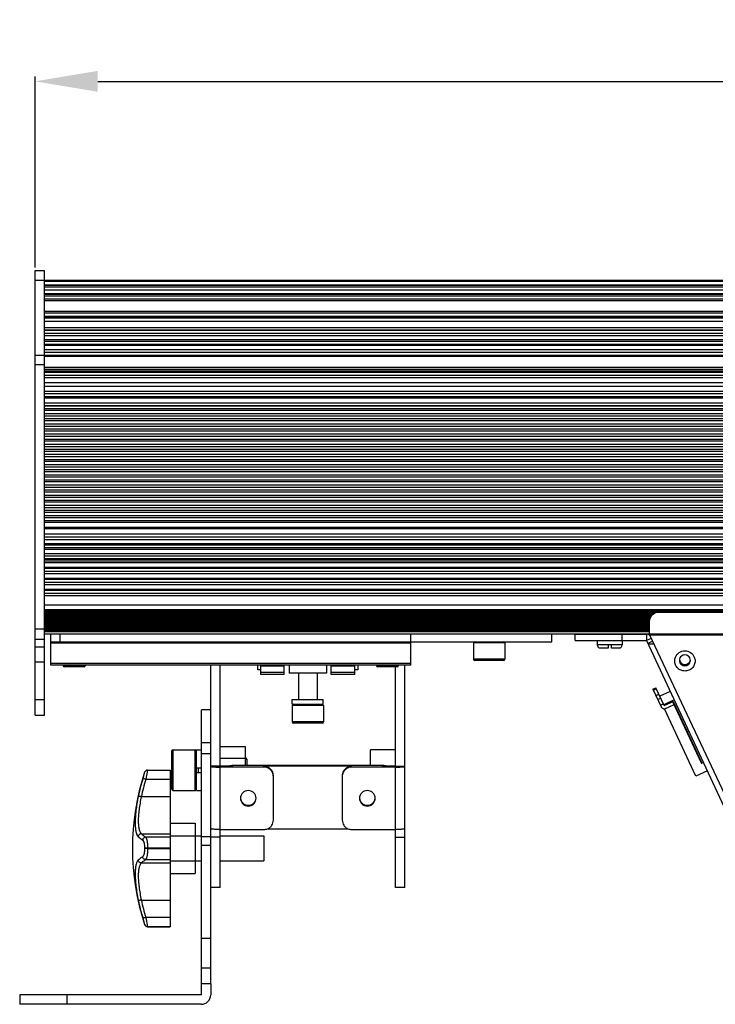
# Model space of a CAD drawing. Units: millimetres. Extents: x 3639 to 7838, y 601 to 1983.
# Drawn here: x 4123 to 4345, y 1047 to 1362 of the extents above; entities that cross this region are included whole.
import ezdxf

# ---------------------------------------------------------------- set-up
doc = ezdxf.new("R2010")
doc.units = ezdxf.units.MM
doc.header["$LTSCALE"] = 30.734
doc.header["$PDMODE"] = 3
doc.header["$PDSIZE"] = 8
doc.layers.get('0').update_dxf_attribs({"linetype": 'CONTINUOUS'})
doc.layers.get('Defpoints').update_dxf_attribs({"linetype": 'CONTINUOUS'})
doc.styles.get("Standard").update_dxf_attribs({"font": 'txt', "width": 0.85})
doc.dimstyles.get("Standard").update_dxf_attribs({"dimtxt": 30, "dimasz": 20, "dimexe": 1.5, "dimexo": 1, "dimgap": 0.3, "dimtad": 0, "dimdec": 1, "dimzin": 1, "dimdsep": 46, "dimtxsty": 'Standard', "dimcen": 0, "dimadec": 0, "dimazin": 0, "dimtp": 0.01, "dimtm": 0.01, "dimtfac": 1, "dimtdec": 1, "dimtofl": 0, "dimtmove": 0, "dimatfit": 3, "dimfxl": 1, "dimtolj": 1, "dimarcsym": 0})

# ---------------------------------------------------------------- blocks, each defined once
blk = doc.blocks.new('*D1')
at = {"color": 0, "lineweight": -2}
for p, q in [((4127.58, 1282.52), (4127.58, 1343.46)), ((5094.58, 1282.52), (5094.58, 1343.46)), ((4147.58, 1341.96), (4561.91, 1341.96)), ((5074.58, 1341.96), (4660.26, 1341.96))]:
    blk.add_line(p, q, dxfattribs=at)
at = {"color": 0}
for points in [[(4147.58, 1345.3), (4147.58, 1338.63), (4127.58, 1341.96)], [(5074.58, 1345.3), (5074.58, 1338.63), (5094.58, 1341.96)]]:
    blk.add_solid(points, dxfattribs=at)
at = {"layer": 'Defpoints', "color": 0}
for p in [(5094.58, 1341.96), (4127.58, 1281.52), (5094.58, 1281.52)]:
    blk.add_point(p, dxfattribs=at)
at = {"color": 0, "insert": (4611.08, 1341.96), "char_height": 30, "attachment_point": 5}
blk.add_mtext('\\A1;967.0', dxfattribs=at)

msp = doc.modelspace()

# ---------------------------------------------------------------- linework, layer by layer
for p, q in [((4127.58, 1139.52), (4127.58, 1281.52)), ((4127.58, 1281.52), (4130.58, 1281.52)), ((4130.58, 1139.52), (4130.58, 1281.52)), ((4127.58, 1278.52), (5094.58, 1278.52)), ((4130.58, 1278.16), (5091.58, 1278.16)), ((4130.58, 1276.85), (5091.58, 1276.85)), ((5091.58, 1276.84), (4130.58, 1276.84)), ((5091.58, 1276.27), (4130.58, 1276.27)), ((5091.58, 1275.27), (4130.58, 1275.27)), ((4130.58, 1274.16), (5091.58, 1274.16)), ((4130.58, 1274.02), (5091.58, 1274.02)), ((4130.58, 1273.52), (5091.58, 1273.52)), ((4130.58, 1272.52), (5091.58, 1272.52)), ((4130.58, 1272.02), (5091.58, 1272.02)), ((4130.58, 1268.52), (5091.58, 1268.52)), ((4130.58, 1268.02), (5091.58, 1268.02)), ((4130.58, 1267.02), (5091.58, 1267.02)), ((4130.58, 1266.52), (5091.58, 1266.52)), ((4130.58, 1266.39), (5091.58, 1266.39)), ((5091.58, 1265.27), (4130.58, 1265.27)), ((5091.58, 1263.27), (4130.58, 1263.27)), ((4130.58, 1262.62), (5091.58, 1262.62)), ((4130.58, 1262.53), (5091.58, 1262.53)), ((4130.58, 1261.52), (5091.58, 1261.52)), ((4130.58, 1260.77), (5091.58, 1260.77)), ((5091.58, 1259.44), (4130.58, 1259.44)), ((4130.58, 1259.04), (5091.58, 1259.04)), ((4130.58, 1259.03), (5091.58, 1259.03)), ((4130.58, 1258.02), (5091.58, 1258.02)), ((5091.58, 1257.61), (4130.58, 1257.61)), ((4130.58, 1256.28), (5091.58, 1256.28)), ((4130.58, 1255.53), (5091.58, 1255.53)), ((4127.58, 1254.52), (4130.58, 1254.52)), ((4127.58, 1251.52), (4130.58, 1251.52)), ((4130.58, 1254.52), (5091.58, 1254.52)), ((4130.58, 1254.43), (5091.58, 1254.43)), ((4130.58, 1254.2), (5091.58, 1254.2)), ((5091.58, 1254.16), (4130.58, 1254.16)), ((5091.58, 1250.54), (4130.58, 1250.54)), ((4130.58, 1250.06), (5091.58, 1250.06)), ((5091.58, 1249.43), (4130.58, 1249.43)), ((4130.58, 1249.33), (5091.58, 1249.33)), ((4130.58, 1249.26), (5091.58, 1249.26)), ((4130.58, 1249.1), (5091.58, 1249.1)), ((4130.58, 1248.09), (5091.58, 1248.09)), ((4130.58, 1247.36), (5091.58, 1247.36)), ((4130.58, 1245.81), (5091.58, 1245.81)), ((4130.58, 1245.8), (5091.58, 1245.8)), ((4130.58, 1244.65), (5091.58, 1244.65)), ((4130.58, 1243.07), (5091.58, 1243.07)), ((4130.58, 1242.28), (5091.58, 1242.28)), ((4130.58, 1241.27), (5091.58, 1241.27)), ((4130.58, 1241.18), (5091.58, 1241.18)), ((5091.58, 1240.77), (4130.58, 1240.77)), ((5091.58, 1239.17), (4130.58, 1239.17)), ((4130.58, 1238.4), (5091.58, 1238.4)), ((4130.58, 1238.39), (5091.58, 1238.39)), ((5091.58, 1237.39), (4130.58, 1237.39)), ((5091.58, 1236.8), (4130.58, 1236.8)), ((5091.58, 1235.76), (4130.58, 1235.76)), ((4130.58, 1235.15), (5091.58, 1235.15)), ((4130.58, 1235.14), (5091.58, 1235.14)), ((5091.58, 1234.14), (4130.58, 1234.14)), ((5091.58, 1233.55), (4130.58, 1233.55)), ((5091.58, 1232.51), (4130.58, 1232.51)), ((4130.58, 1231.9), (5091.58, 1231.9)), ((4130.58, 1231.89), (5091.58, 1231.89)), ((5091.58, 1230.89), (4130.58, 1230.89)), ((5091.58, 1230.3), (4130.58, 1230.3)), ((5091.58, 1229.26), (4130.58, 1229.26)), ((4130.58, 1228.65), (5091.58, 1228.65)), ((4130.58, 1228.64), (5091.58, 1228.64)), ((5091.58, 1227.64), (4130.58, 1227.64)), ((5091.58, 1227.05), (4130.58, 1227.05)), ((5091.58, 1226.01), (4130.58, 1226.01)), ((4130.58, 1225.4), (5091.58, 1225.4)), ((4130.58, 1225.39), (5091.58, 1225.39)), ((5091.58, 1224.39), (4130.58, 1224.39)), ((5091.58, 1223.8), (4130.58, 1223.8)), ((5091.58, 1222.75), (4130.58, 1222.75)), ((4130.58, 1222.15), (5091.58, 1222.15)), ((4130.58, 1222.14), (5091.58, 1222.14)), ((5091.58, 1221.14), (4130.58, 1221.14)), ((5091.58, 1220.55), (4130.58, 1220.55)), ((5091.58, 1219.5), (4130.58, 1219.5)), ((4130.58, 1218.9), (5091.58, 1218.9)), ((4130.58, 1218.89), (5091.58, 1218.89)), ((5091.58, 1217.89), (4130.58, 1217.89)), ((5091.58, 1217.31), (4130.58, 1217.31)), ((5091.58, 1216.25), (4130.58, 1216.25)), ((4130.58, 1215.65), (5091.58, 1215.65)), ((4130.58, 1215.64), (5091.58, 1215.64)), ((5091.58, 1214.64), (4130.58, 1214.64)), ((5091.58, 1214.06), (4130.58, 1214.06)), ((5091.58, 1212.99), (4130.58, 1212.99)), ((4130.58, 1212.4), (5091.58, 1212.4)), ((4130.58, 1212.39), (5091.58, 1212.39)), ((5091.58, 1211.39), (4130.58, 1211.39)), ((5091.58, 1210.81), (4130.58, 1210.81)), ((5091.58, 1209.74), (4130.58, 1209.74)), ((4130.58, 1209.15), (5091.58, 1209.15)), ((4130.58, 1209.14), (5091.58, 1209.14)), ((5091.58, 1208.14), (4130.58, 1208.14)), ((5091.58, 1207.56), (4130.58, 1207.56)), ((5091.58, 1206.49), (4130.58, 1206.49)), ((4130.58, 1205.9), (5091.58, 1205.9)), ((4130.58, 1205.89), (5091.58, 1205.89)), ((5091.58, 1204.89), (4130.58, 1204.89)), ((5091.58, 1204.32), (4130.58, 1204.32)), ((5091.58, 1203.24), (4130.58, 1203.24)), ((4130.58, 1202.65), (5091.58, 1202.65)), ((4130.58, 1202.64), (5091.58, 1202.64)), ((5091.58, 1201.64), (4130.58, 1201.64)), ((5091.58, 1201.07), (4130.58, 1201.07)), ((5091.58, 1199.52), (4130.58, 1199.52)), ((4130.58, 1199.2), (5091.58, 1199.2)), ((4130.58, 1197.46), (5091.58, 1197.46)), ((4130.58, 1197.45), (5091.58, 1197.45)), ((5091.58, 1196.45), (4130.58, 1196.45)), ((4130.58, 1195.69), (5091.58, 1195.69)), ((4130.58, 1194.39), (5091.58, 1194.39)), ((4130.58, 1193.96), (5091.58, 1193.96)), ((4130.58, 1193.95), (5091.58, 1193.95)), ((5091.58, 1192.95), (4130.58, 1192.95)), ((4130.58, 1192.52), (5091.58, 1192.52)), ((4130.58, 1191.22), (5091.58, 1191.22)), ((4130.58, 1190.46), (5091.58, 1190.46)), ((4130.58, 1190.45), (5091.58, 1190.45)), ((5091.58, 1189.45), (4130.58, 1189.45)), ((4130.58, 1189.35), (5091.58, 1189.35)), ((5091.58, 1188.77), (4130.58, 1188.77)), ((5091.58, 1188.2), (4130.58, 1188.2)), ((5091.58, 1186.76), (4130.58, 1186.76)), ((4130.58, 1186.46), (5091.58, 1186.46)), ((4130.58, 1186.45), (5091.58, 1186.45)), ((5091.58, 1185.45), (4130.58, 1185.45)), ((5091.58, 1184.65), (4130.58, 1184.65)), ((5091.58, 1183.24), (4130.58, 1183.24)), ((4130.58, 1182.96), (5091.58, 1182.96)), ((4130.58, 1182.95), (5091.58, 1182.95)), ((5091.58, 1181.95), (4130.58, 1181.95)), ((5091.58, 1181.16), (4130.58, 1181.16)), ((5091.58, 1179.73), (4130.58, 1179.73)), ((4130.58, 1179.46), (5091.58, 1179.46)), ((4130.58, 1179.45), (5091.58, 1179.45)), ((5091.58, 1178.45), (4130.58, 1178.45)), ((5091.58, 1177.68), (4130.58, 1177.68)), ((5091.58, 1174.71), (4130.58, 1174.71)), ((5091.58, 1173.21), (4130.58, 1173.21)), ((4130.58, 1173.12), (5091.58, 1173.12)), ((4130.58, 1172.94), (5091.58, 1172.94)), ((4130.58, 1172.61), (5091.58, 1172.61)), ((4130.58, 1172.44), (5091.58, 1172.44)), ((4130.58, 1172.12), (4325.53, 1172.12)), ((4130.58, 1171.94), (4325.26, 1171.94)), ((4130.58, 1171.61), (4324.77, 1171.61)), ((4130.58, 1171.44), (4324.55, 1171.44)), ((4130.58, 1171.12), (4324.34, 1171.12)), ((4130.58, 1170.94), (4324.22, 1170.94)), ((4130.58, 1170.61), (4324, 1170.61)), ((4130.58, 1170.44), (4323.92, 1170.44)), ((4130.58, 1170.12), (4323.85, 1170.12)), ((4130.58, 1169.94), (4323.82, 1169.94)), ((4895.46, 1172.36), (4326.7, 1172.36)), ((4127.58, 1167.12), (4130.58, 1167.12)), ((4130.58, 1169.61), (4323.75, 1169.61)), ((4130.58, 1169.44), (4323.7, 1169.44)), ((4130.58, 1169.11), (4323.7, 1169.11)), ((4130.58, 1168.93), (4323.7, 1168.93)), ((4130.58, 1168.61), (4323.7, 1168.61)), ((4130.58, 1168.44), (4323.7, 1168.44)), ((4130.58, 1168.11), (4323.7, 1168.11)), ((4130.58, 1167.93), (4323.7, 1167.93)), ((4130.58, 1167.61), (4323.7, 1167.61)), ((4130.58, 1167.44), (4323.7, 1167.44)), ((4130.58, 1167.11), (4323.7, 1167.11)), ((4130.58, 1166.93), (4323.7, 1166.93)), ((4130.58, 1166.61), (4323.7, 1166.61)), ((4323.7, 1169.36), (4323.7, 1165.49)), ((4127.58, 1163.85), (4130.58, 1163.85)), ((4130.58, 1166.41), (4323.7, 1166.41)), ((4130.58, 1166.32), (4323.7, 1166.32)), ((4130.58, 1165.53), (4323.7, 1165.53)), ((4132.58, 1163.02), (4132.58, 1165.52)), ((4135.58, 1163.02), (4135.58, 1165.52)), ((4247.58, 1163.02), (4247.58, 1165.52)), ((4292.58, 1163.02), (4292.58, 1165.52)), ((4300.04, 1163.4), (4300.04, 1165.4)), ((4300.04, 1165.4), (4322.84, 1165.4)), ((4300.04, 1163.4), (4322.84, 1163.4)), ((4307.08, 1163.4), (4307.08, 1162)), ((4309.08, 1165.4), (4309.08, 1165.52)), ((4313.08, 1165.4), (4313.08, 1165.52)), ((4315.04, 1163.4), (4315.04, 1165.4)), ((4315.08, 1163.4), (4315.08, 1162)), ((4322.84, 1165.4), (4322.84, 1163.4)), ((4324.3, 1164.09), (4322.84, 1163.4)), ((4322.84, 1163.4), (4350.54, 1103.99)), ((4323.7, 1165.49), (4898.46, 1165.49)), ((4323.7, 1165.49), (4323.76, 1165.24)), ((4323.76, 1165.24), (4352.26, 1104.59)), ((4323.76, 1165.24), (4898.4, 1165.24)), ((4130.58, 1161.27), (4127.58, 1161.27)), ((4132.58, 1155.52), (4132.58, 1163.02)), ((4132.58, 1163.02), (4292.58, 1163.02)), ((4247.58, 1162.52), (4132.58, 1162.52)), ((4247.58, 1155.52), (4247.58, 1163.02)), ((4267.58, 1162.62), (4267.58, 1157.42)), ((4277.58, 1162.62), (4267.58, 1162.62)), ((4277.58, 1162.62), (4277.58, 1157.42)), ((4315.08, 1162), (4307.08, 1162)), ((4310.53, 1161), (4308.13, 1161)), ((4310.53, 1162), (4310.53, 1161)), ((4311.63, 1161), (4311.63, 1162)), ((4314.03, 1161), (4311.63, 1161)), ((4323.23, 1162.56), (4324.7, 1163.24)), ((4277.58, 1157.42), (4267.58, 1157.42)), ((4130.58, 1156.44), (4127.58, 1156.44)), ((4247.58, 1156.02), (4132.58, 1156.02)), ((4247.58, 1155.52), (4132.58, 1155.52)), ((4136.58, 1155.52), (4136.58, 1155.32)), ((4143.58, 1155.32), (4136.58, 1155.32)), ((4143.28, 1155.02), (4136.88, 1155.02)), ((4143.58, 1155.52), (4143.58, 1155.32)), ((4183.68, 1053.78), (4183.68, 1155.52)), ((4186.68, 1123.23), (4186.68, 1155.52)), ((4198.68, 1154.02), (4198.68, 1155.52)), ((4199.68, 1154.02), (4198.68, 1154.02)), ((4199.68, 1152.57), (4199.68, 1155.52)), ((4207.18, 1155.4), (4199.68, 1155.4)), ((4207.18, 1155.25), (4199.68, 1155.25)), ((4207.18, 1152.57), (4207.18, 1155.52)), ((4208.68, 1155.52), (4208.68, 1153.02)), ((4220.68, 1155.52), (4220.68, 1153.02)), ((4222.18, 1152.57), (4222.18, 1155.52)), ((4229.68, 1155.4), (4222.18, 1155.4)), ((4229.68, 1155.25), (4222.18, 1155.25)), ((4229.68, 1152.57), (4229.68, 1155.52)), ((4230.68, 1154.02), (4229.68, 1154.02)), ((4230.68, 1155.52), (4230.68, 1154.02)), ((4236.58, 1155.52), (4236.58, 1155.32)), ((4243.58, 1155.32), (4236.58, 1155.32)), ((4243.28, 1155.02), (4236.88, 1155.02)), ((4242.68, 1123.23), (4242.68, 1155.02)), ((4243.58, 1155.52), (4243.58, 1155.32)), ((4245.68, 1084.52), (4245.68, 1155.52)), ((4277.18, 1157.02), (4267.98, 1157.02)), ((4207.18, 1153.22), (4199.68, 1153.22)), ((4207.18, 1152.57), (4199.68, 1152.57)), ((4220.68, 1153.02), (4208.68, 1153.02)), ((4211.68, 1153.02), (4211.68, 1144.52)), ((4217.68, 1153.02), (4217.68, 1144.52)), ((4229.68, 1153.22), (4222.18, 1153.22)), ((4229.68, 1152.57), (4222.18, 1152.57)), ((4324.89, 1147.88), (4325.79, 1148.31)), ((4324.89, 1147.88), (4327.55, 1142.19)), ((4325.03, 1147.57), (4325.94, 1148)), ((4328.45, 1142.61), (4325.79, 1148.31)), ((4127.58, 1144.52), (4130.58, 1144.52)), ((4209.68, 1143.02), (4209.68, 1144.52)), ((4209.68, 1144.52), (4219.63, 1144.52)), ((4219.63, 1143.02), (4219.63, 1144.52)), ((4325.86, 1145.8), (4326.77, 1146.22)), ((4326.42, 1144.6), (4327.33, 1145.02)), ((4330.42, 1147.15), (4327.06, 1145.59)), ((4209.68, 1143.02), (4219.63, 1143.02)), ((4209.68, 1142.62), (4209.68, 1137.42)), ((4219.68, 1142.62), (4209.68, 1142.62)), ((4219.68, 1142.62), (4219.68, 1137.42)), ((4327.26, 1142.8), (4328.16, 1143.23)), ((4328.21, 1143.12), (4327.31, 1142.7)), ((4331.68, 1144.43), (4328.33, 1142.87)), ((4328.45, 1142.61), (4331.35, 1143.96)), ((4338.62, 1120.08), (4328.59, 1141.6)), ((4328.89, 1141.67), (4331.61, 1142.94)), ((4331.26, 1143.69), (4340.26, 1124.38)), ((4331.35, 1143.96), (4340.53, 1124.28)), ((4127.58, 1139.52), (4130.58, 1139.52)), ((4180.68, 1050.23), (4180.68, 1141.23)), ((4183.68, 1141.23), (4180.68, 1141.23)), ((4219.68, 1137.42), (4209.68, 1137.42)), ((4219.28, 1137.02), (4210.08, 1137.02)), ((4335.88, 1134.25), (4336.33, 1134.46)), ((4183.68, 1130.74), (4180.68, 1130.74)), ((4186.68, 1129.53), (4194.68, 1129.53)), ((4194.68, 1129.53), (4194.68, 1123.49)), ((4171.18, 1128.02), (4171.18, 1116.02)), ((4171.68, 1115.52), (4171.68, 1128.52)), ((4171.68, 1128.52), (4178.68, 1128.52)), ((4178.68, 1115.52), (4178.68, 1128.52)), ((4179.18, 1115.52), (4179.18, 1128.52)), ((4179.18, 1128.52), (4180.68, 1128.52)), ((4183.68, 1127.26), (4180.68, 1127.26)), ((4186.68, 1125.78), (4194.68, 1125.78)), ((4234.68, 1123.49), (4234.68, 1128.52)), ((4242.68, 1128.52), (4234.68, 1128.52)), ((4179.18, 1122.77), (4180.68, 1122.77)), ((4179.68, 1122.77), (4179.68, 1121.27)), ((4186.68, 1123.23), (4183.68, 1123.23)), ((4190.68, 1123.23), (4186.68, 1123.23)), ((4186.68, 1084.52), (4186.68, 1122.97)), ((4200.68, 1122.97), (4186.68, 1122.97)), ((4190.68, 1123.23), (4190.68, 1123.49)), ((4238.68, 1123.49), (4190.68, 1123.49)), ((4195.18, 1125.52), (4195.18, 1123.49)), ((4200.68, 1122.97), (4200.68, 1123.23)), ((4228.68, 1123.23), (4200.68, 1123.23)), ((4228.68, 1122.97), (4228.68, 1123.23)), ((4242.68, 1122.97), (4228.68, 1122.97)), ((4238.68, 1123.23), (4238.68, 1123.49)), ((4242.68, 1123.23), (4238.68, 1123.23)), ((4242.68, 1123.23), (4245.68, 1123.23)), ((4242.68, 1084.52), (4242.68, 1122.97)), ((4340.98, 1124.49), (4340.53, 1124.28)), ((4162.57, 1121.32), (4161.95, 1119.2)), ((4162.57, 1121.34), (4162.57, 1121.34)), ((4162.57, 1121.34), (4162.57, 1121.32)), ((4163.52, 1122.02), (4162.91, 1119.11)), ((4163.52, 1122.02), (4163.52, 1122.02)), ((4163.52, 1122.02), (4170.68, 1122.02)), ((4163.52, 1122.02), (4170.68, 1122.02)), ((4170.68, 1122.02), (4170.68, 1072.02)), ((4179.18, 1121.27), (4180.68, 1121.27)), ((4203.68, 1106.03), (4203.68, 1119.98)), ((4225.68, 1119.98), (4225.68, 1106.03)), ((4342.25, 1121.77), (4338.62, 1120.08)), ((4162.91, 1119.11), (4170.68, 1119.11)), ((4161.53, 1113.55), (4170.68, 1113.55)), ((4171.68, 1115.52), (4178.68, 1115.52)), ((4179.18, 1115.52), (4180.68, 1115.52)), ((4170.68, 1105.02), (4178.68, 1105.02)), ((4178.68, 1105.02), (4178.68, 1089.02)), ((4161.53, 1101.69), (4170.68, 1101.69)), ((4170.68, 1100.61), (4162.91, 1100.61)), ((4170.68, 1101.02), (4180.68, 1101.02)), ((4183.68, 1100.75), (4180.68, 1100.75)), ((4186.68, 1100.62), (4183.68, 1100.62)), ((4186.68, 1103.05), (4200.68, 1103.05)), ((4186.68, 1101.02), (4200.68, 1101.02)), ((4200.68, 1101.02), (4200.68, 1093.02)), ((4201.88, 1103.31), (4227.48, 1103.31)), ((4228.68, 1103.05), (4242.68, 1103.05)), ((4242.68, 1100.62), (4245.68, 1100.62)), ((4183.68, 1097.92), (4180.68, 1097.92)), ((4162.57, 1097.08), (4162.57, 1096.97)), ((4163.52, 1097.08), (4163.52, 1096.96)), ((4170.68, 1097.08), (4163.52, 1097.08)), ((4163.52, 1096.96), (4170.68, 1096.96)), ((4161.53, 1092.36), (4170.68, 1092.36)), ((4162.91, 1093.44), (4170.68, 1093.44)), ((4170.68, 1093.02), (4180.68, 1093.02)), ((4186.68, 1093.02), (4200.68, 1093.02)), ((4170.68, 1089.02), (4178.68, 1089.02)), ((4186.68, 1084.52), (4183.68, 1084.52)), ((4245.68, 1084.52), (4242.68, 1084.52)), ((4161.53, 1080.49), (4170.68, 1080.49)), ((4161.95, 1074.84), (4162.57, 1072.72)), ((4162.57, 1072.72), (4162.57, 1072.71)), ((4162.57, 1072.71), (4162.57, 1072.71)), ((4170.68, 1074.94), (4162.91, 1074.94)), ((4162.91, 1074.94), (4163.52, 1072.02)), ((4163.52, 1072.02), (4163.52, 1072.02)), ((4163.52, 1072.02), (4170.68, 1072.02)), ((4170.68, 1072.02), (4163.52, 1072.02)), ((4183.68, 1068.23), (4180.68, 1068.23)), ((4183.68, 1058.75), (4180.68, 1058.75)), ((4183.68, 1053.78), (4180.68, 1053.78)), ((4183.68, 1053.78), (4183.68, 1050.23)), ((4122.68, 1050.23), (4122.68, 1047.23)), ((4180.68, 1050.23), (4122.68, 1050.23)), ((4137.68, 1050.23), (4137.68, 1047.23)), ((4137.68, 1047.23), (4122.68, 1047.23)), ((4180.68, 1047.23), (4137.68, 1047.23))]:
    msp.add_line(p, q)
for centre, radius, start, end in [((4326.7, 1169.36), 3, 90, 180), ((4322.84, 1163.4), 2, 59.7645, 90), ((4267.98, 1162.62), 0.4, 90, 180), ((4277.18, 1162.62), 0.4, 0, 90), ((4308.11, 1162), 0.992, 180.0066, 188.2478), ((4308.13, 1162.04), 1.03, 261.9504, 269.9978), ((4314.03, 1162.04), 1.03, 270.0022, 278.0496), ((4314.05, 1162), 0.992, 351.7522, 359.9934), ((4267.98, 1157.42), 0.4, 180, 270), ((4277.18, 1157.42), 0.4, 270, 360), ((4335.06, 1157.06), 1.73, 128.2794, 179.9479), ((4335.08, 1157.03), 1.76, 51.718, 128.2825), ((4335.1, 1157.06), 1.73, 0.0521, 51.7211), ((4136.88, 1155.32), 0.3, 180, 270), ((4143.28, 1155.32), 0.3, 270, 360), ((4236.88, 1155.32), 0.3, 180, 270), ((4243.28, 1155.32), 0.3, 270, 360), ((4335.06, 1157.06), 1.73, 180.0521, 231.7211), ((4335.08, 1157.14), 1.76, 231.7095, 308.2905), ((4335.08, 1157.08), 1.76, 231.718, 308.2825), ((4335.1, 1157.06), 1.73, 308.2794, 359.9479), ((4210.08, 1142.62), 0.4, 90, 180), ((4219.28, 1142.62), 0.4, 0, 90), ((4210.08, 1137.42), 0.4, 180, 270), ((4219.28, 1137.42), 0.4, 270, 360), ((4171.68, 1128.02), 0.5, 90, 180), ((4178.68, 1128.02), 0.5, 0, 90), ((4194.68, 1125.52), 0.5, 0, 90), ((4190.68, 1120.48), 3.01, 89.9965, 113.7938), ((4238.68, 1120.48), 3.01, 66.2062, 90.0035), ((4340.44, 1124.46), 0.2, 205, 295), ((4236.63, 1097.02), 77.95, 161.8265, 198.1735), ((4163.52, 1121.02), 1, 90, 161.8265), ((4163.52, 1121.02), 1, 90, 161.8264), ((4234.06, 1098.28), 75.08, 163.8198, 168.2461), ((4234.09, 1098.46), 74.12, 163.8198, 168.2461), ((4171.68, 1116.02), 0.5, 180, 270), ((4178.68, 1116.02), 0.5, 270, 360), ((4200.68, 1106.06), 3.01, 269.9988, 293.6308), ((4228.68, 1106.06), 3.01, 246.3692, 270.0012), ((4234.06, 1095.77), 75.08, 191.7539, 196.1802), ((4234.09, 1095.59), 74.12, 191.7539, 196.1802), ((4163.52, 1073.02), 1, 198.1735, 270), ((4163.52, 1073.02), 1, 198.1736, 270), ((4180.68, 1050.23), 3, 270, 360)]:
    msp.add_arc(centre, radius, start, end)
for centre, start_param, end_param in [((4335.08, 1157.21), 2.684867, 5.77937), ((4335.08, 1157.45), 2.798716, 5.707111)]:
    msp.add_ellipse(centre, major_axis=(1.57, 0.78), ratio=0.993213, start_param=start_param, end_param=end_param)
for points, knots in [([(4307.13, 1161.86), (4307.15, 1161.76), (4307.21, 1161.55), (4307.41, 1161.28), (4307.67, 1161.09), (4307.88, 1161.03), (4307.99, 1161.01)], [0, 0, 0, 0, 0.249975, 0.499962, 0.749969, 1, 1, 1, 1]), ([(4314.18, 1161.01), (4314.28, 1161.03), (4314.49, 1161.09), (4314.76, 1161.28), (4314.95, 1161.55), (4315.02, 1161.76), (4315.03, 1161.86)], [0, 0, 0, 0, 0.250032, 0.500039, 0.750026, 1, 1, 1, 1]), ([(4324.72, 1162.27), (4324.54, 1162.26), (4324.21, 1162.24), (4323.71, 1162.26), (4323.31, 1162.39), (4323.23, 1162.56)], [0, 0, 0, 0, 0.34676, 0.634238, 1, 1, 1, 1]), ([(4332.08, 1158.11), (4332.32, 1158.69), (4333.17, 1159.72), (4335.08, 1160.29), (4336.99, 1159.72), (4337.84, 1158.69), (4338.08, 1158.11)], [0, 0, 0, 0, 0.249515, 0.5, 0.750485, 1, 1, 1, 1]), ([(4338.33, 1156.87), (4338.33, 1156.46), (4338.16, 1155.61), (4337.44, 1154.53), (4336.36, 1153.82), (4335.08, 1153.57), (4333.81, 1153.82), (4332.73, 1154.53), (4332, 1155.61), (4331.83, 1156.46), (4331.83, 1156.87)], [0, 0, 0, 0, 0.124568, 0.249389, 0.374568, 0.5, 0.625432, 0.750611, 0.875433, 1, 1, 1, 1]), ([(4327.55, 1142.19), (4327.6, 1142.07), (4327.76, 1141.85), (4328.1, 1141.63), (4328.5, 1141.56), (4328.77, 1141.62), (4328.89, 1141.67)], [0, 0, 0, 0, 0.250119, 0.500153, 0.750103, 1, 1, 1, 1]), ([(4331.35, 1143.96), (4331.33, 1143.95), (4331.28, 1143.92), (4331.24, 1143.85), (4331.23, 1143.77), (4331.25, 1143.71), (4331.26, 1143.69)], [0, 0, 0, 0, 0.249948, 0.499909, 0.749934, 1, 1, 1, 1]), ([(4183.68, 1123.23), (4183.68, 1123.22), (4183.7, 1123.2), (4183.78, 1123.16), (4183.94, 1123.12), (4184.22, 1123.08), (4184.59, 1123.04), (4185.04, 1123.01), (4185.55, 1122.99), (4186.1, 1122.97), (4186.49, 1122.97), (4186.68, 1122.97)], [0, 0, 0, 0, 0.009686, 0.026185, 0.084684, 0.177192, 0.30075, 0.450852, 0.621831, 0.807264, 1, 1, 1, 1]), ([(4203.68, 1120.24), (4203.68, 1120.63), (4203.53, 1121.42), (4202.86, 1122.41), (4201.86, 1123.08), (4201.07, 1123.23), (4200.68, 1123.23)], [0, 0, 0, 0, 0.249578, 0.499377, 0.749541, 1, 1, 1, 1]), ([(4203.68, 1119.98), (4203.68, 1120.37), (4203.53, 1121.16), (4202.86, 1122.15), (4201.86, 1122.81), (4201.07, 1122.97), (4200.68, 1122.97)], [0, 0, 0, 0, 0.249566, 0.499377, 0.749553, 1, 1, 1, 1]), ([(4228.68, 1123.23), (4228.29, 1123.23), (4227.5, 1123.08), (4226.51, 1122.41), (4225.84, 1121.42), (4225.68, 1120.63), (4225.68, 1120.24)], [0, 0, 0, 0, 0.250459, 0.500623, 0.750422, 1, 1, 1, 1]), ([(4228.68, 1122.97), (4228.29, 1122.97), (4227.5, 1122.81), (4226.51, 1122.15), (4225.84, 1121.16), (4225.68, 1120.37), (4225.68, 1119.98)], [0, 0, 0, 0, 0.250447, 0.500623, 0.750434, 1, 1, 1, 1]), ([(4242.68, 1122.97), (4242.88, 1122.97), (4243.26, 1122.97), (4243.82, 1122.99), (4244.33, 1123.01), (4244.78, 1123.04), (4245.15, 1123.08), (4245.42, 1123.12), (4245.59, 1123.16), (4245.66, 1123.2), (4245.68, 1123.22), (4245.68, 1123.23)], [0, 0, 0, 0, 0.192736, 0.378169, 0.549148, 0.69925, 0.822808, 0.915316, 0.973815, 0.990314, 1, 1, 1, 1]), ([(4162.91, 1119.11), (4162.79, 1119.14), (4162.58, 1119.2), (4162.29, 1119.24), (4162.09, 1119.25), (4161.99, 1119.24), (4161.96, 1119.22), (4161.95, 1119.2)], [0, 0, 0, 0, 0.364953, 0.675049, 0.891658, 0.958263, 1, 1, 1, 1]), ([(4160.55, 1113.58), (4160.39, 1112.81), (4160.11, 1111.32), (4159.79, 1109.14), (4159.6, 1107.11), (4159.52, 1105.29), (4159.57, 1103.92), (4159.68, 1102.97), (4159.79, 1102.36), (4159.93, 1101.84), (4160.14, 1101.29), (4160.37, 1100.93), (4160.55, 1100.75)], [0, 0, 0, 0, 0.178533, 0.348057, 0.504655, 0.644732, 0.765335, 0.817696, 0.864572, 0.905973, 0.942071, 1, 1, 1, 1]), ([(4161.53, 1113.55), (4161.37, 1112.85), (4161.09, 1111.47), (4160.78, 1109.45), (4160.58, 1107.57), (4160.51, 1105.89), (4160.56, 1104.62), (4160.67, 1103.73), (4160.78, 1103.17), (4160.92, 1102.69), (4161.13, 1102.18), (4161.35, 1101.84), (4161.53, 1101.69)], [0, 0, 0, 0, 0.178249, 0.347524, 0.503888, 0.64373, 0.764117, 0.816408, 0.863267, 0.904739, 0.94104, 1, 1, 1, 1]), ([(4161.53, 1113.55), (4161.41, 1113.58), (4161.19, 1113.62), (4160.9, 1113.64), (4160.7, 1113.64), (4160.59, 1113.61), (4160.56, 1113.59), (4160.55, 1113.58)], [0, 0, 0, 0, 0.361415, 0.670463, 0.888623, 0.956792, 1, 1, 1, 1]), ([(4198.18, 1113.01), (4198.18, 1113.33), (4198.05, 1113.99), (4197.49, 1114.82), (4196.66, 1115.37), (4195.68, 1115.56), (4194.7, 1115.37), (4193.87, 1114.82), (4193.31, 1113.99), (4193.18, 1113.33), (4193.18, 1113.01)], [0, 0, 0, 0, 0.124789, 0.249689, 0.37478, 0.5, 0.62522, 0.750311, 0.875211, 1, 1, 1, 1]), ([(4236.18, 1113.01), (4236.18, 1113.33), (4236.05, 1113.99), (4235.49, 1114.82), (4234.66, 1115.37), (4233.68, 1115.56), (4232.7, 1115.37), (4231.87, 1114.82), (4231.31, 1113.99), (4231.18, 1113.33), (4231.18, 1113.01)], [0, 0, 0, 0, 0.124789, 0.249689, 0.37478, 0.5, 0.62522, 0.750311, 0.875211, 1, 1, 1, 1]), ([(4193.18, 1113.01), (4193.18, 1112.68), (4193.31, 1112.03), (4193.87, 1111.2), (4194.7, 1110.65), (4195.68, 1110.45), (4196.66, 1110.65), (4197.49, 1111.2), (4198.05, 1112.03), (4198.18, 1112.68), (4198.18, 1113.01)], [0, 0, 0, 0, 0.124789, 0.249689, 0.37478, 0.5, 0.62522, 0.750311, 0.875211, 1, 1, 1, 1]), ([(4193.2, 1113.01), (4193.23, 1112.71), (4193.4, 1112.11), (4193.97, 1111.38), (4194.77, 1110.89), (4195.68, 1110.72), (4196.6, 1110.89), (4197.39, 1111.38), (4197.96, 1112.11), (4198.14, 1112.71), (4198.17, 1113.01)], [0, 0, 0, 0, 0.124818, 0.249725, 0.374806, 0.5, 0.625194, 0.750275, 0.875182, 1, 1, 1, 1]), ([(4231.18, 1113.01), (4231.18, 1112.68), (4231.31, 1112.03), (4231.87, 1111.2), (4232.7, 1110.65), (4233.68, 1110.45), (4234.66, 1110.65), (4235.49, 1111.2), (4236.05, 1112.03), (4236.18, 1112.68), (4236.18, 1113.01)], [0, 0, 0, 0, 0.124789, 0.249689, 0.37478, 0.5, 0.62522, 0.750311, 0.875211, 1, 1, 1, 1]), ([(4231.2, 1113.01), (4231.23, 1112.71), (4231.4, 1112.11), (4231.97, 1111.38), (4232.77, 1110.89), (4233.68, 1110.72), (4234.6, 1110.89), (4235.39, 1111.38), (4235.96, 1112.11), (4236.14, 1112.71), (4236.17, 1113.01)], [0, 0, 0, 0, 0.124818, 0.249725, 0.374806, 0.5, 0.625194, 0.750275, 0.875182, 1, 1, 1, 1]), ([(4201.89, 1103.3), (4202.15, 1103.41), (4202.65, 1103.72), (4203.23, 1104.38), (4203.6, 1105.17), (4203.68, 1105.75), (4203.68, 1106.03)], [0, 0, 0, 0, 0.25036, 0.500458, 0.750285, 1, 1, 1, 1]), ([(4225.68, 1106.03), (4225.68, 1105.75), (4225.77, 1105.17), (4226.13, 1104.38), (4226.71, 1103.72), (4227.21, 1103.41), (4227.47, 1103.3)], [0, 0, 0, 0, 0.249715, 0.499542, 0.74964, 1, 1, 1, 1]), ([(4161.53, 1101.69), (4161.41, 1101.68), (4161.16, 1101.63), (4160.85, 1101.42), (4160.63, 1101.12), (4160.56, 1100.87), (4160.55, 1100.75)], [0, 0, 0, 0, 0.248373, 0.499296, 0.750621, 1, 1, 1, 1]), ([(4160.55, 1100.75), (4160.65, 1100.66), (4161.09, 1100.27), (4161.57, 1099.91), (4161.95, 1099.66)], [0, 0, 0, 0, 0.232807, 1, 1, 1, 1]), ([(4161.53, 1101.69), (4161.63, 1101.59), (4162.06, 1101.21), (4162.54, 1100.86), (4162.91, 1100.61)], [0, 0, 0, 0, 0.232808, 1, 1, 1, 1]), ([(4162.91, 1100.61), (4162.79, 1100.6), (4162.55, 1100.54), (4162.24, 1100.33), (4162.03, 1100.03), (4161.96, 1099.78), (4161.95, 1099.66)], [0, 0, 0, 0, 0.245895, 0.496389, 0.748941, 1, 1, 1, 1]), ([(4162.91, 1100.61), (4162.96, 1100.56), (4163.05, 1100.42), (4163.16, 1100.15), (4163.26, 1099.8), (4163.35, 1099.36), (4163.43, 1098.86), (4163.5, 1098.09), (4163.52, 1097.49), (4163.52, 1097.08)], [0, 0, 0, 0, 0.057389, 0.13735, 0.240028, 0.363728, 0.505597, 0.661911, 1, 1, 1, 1]), ([(4186.68, 1103.05), (4186.49, 1103.05), (4186.1, 1103.05), (4185.55, 1103.06), (4185.04, 1103.09), (4184.59, 1103.12), (4184.22, 1103.16), (4183.94, 1103.2), (4183.78, 1103.24), (4183.7, 1103.27), (4183.68, 1103.3), (4183.68, 1103.31)], [0, 0, 0, 0, 0.192736, 0.378169, 0.549148, 0.69925, 0.822808, 0.915316, 0.973815, 0.990314, 1, 1, 1, 1]), ([(4245.68, 1103.31), (4245.68, 1103.3), (4245.66, 1103.27), (4245.59, 1103.24), (4245.42, 1103.2), (4245.15, 1103.16), (4244.78, 1103.12), (4244.33, 1103.09), (4243.82, 1103.06), (4243.26, 1103.05), (4242.88, 1103.05), (4242.68, 1103.05)], [0, 0, 0, 0, 0.009686, 0.026185, 0.084684, 0.177192, 0.30075, 0.450852, 0.621831, 0.807264, 1, 1, 1, 1]), ([(4161.95, 1099.66), (4162, 1099.63), (4162.09, 1099.53), (4162.2, 1099.33), (4162.31, 1099.07), (4162.44, 1098.62), (4162.54, 1097.95), (4162.57, 1097.38), (4162.57, 1097.08)], [0, 0, 0, 0, 0.063899, 0.146813, 0.250028, 0.372739, 0.66668, 1, 1, 1, 1]), ([(4161.95, 1094.39), (4161.82, 1094.3), (4161.33, 1093.96), (4160.87, 1093.59), (4160.55, 1093.29)], [0, 0, 0, 0, 0.267705, 1, 1, 1, 1]), ([(4162.57, 1096.97), (4162.57, 1096.67), (4162.54, 1096.1), (4162.44, 1095.43), (4162.31, 1094.97), (4162.2, 1094.71), (4162.09, 1094.52), (4162, 1094.42), (4161.95, 1094.39)], [0, 0, 0, 0, 0.333265, 0.627221, 0.749924, 0.853148, 0.936089, 1, 1, 1, 1]), ([(4162.91, 1093.44), (4162.79, 1093.45), (4162.55, 1093.51), (4162.24, 1093.72), (4162.03, 1094.02), (4161.96, 1094.27), (4161.95, 1094.39)], [0, 0, 0, 0, 0.245895, 0.496389, 0.748941, 1, 1, 1, 1]), ([(4163.52, 1097.08), (4163.42, 1097.08), (4163.1, 1097.08), (4162.78, 1097.08), (4162.57, 1097.08)], [0, 0, 0, 0, 0.324483, 1, 1, 1, 1]), ([(4163.52, 1096.96), (4163.42, 1096.96), (4163.1, 1096.96), (4162.78, 1096.96), (4162.57, 1096.97)], [0, 0, 0, 0, 0.324483, 1, 1, 1, 1]), ([(4163.52, 1096.96), (4163.52, 1096.56), (4163.5, 1095.96), (4163.43, 1095.19), (4163.35, 1094.69), (4163.26, 1094.25), (4163.16, 1093.9), (4163.05, 1093.63), (4162.96, 1093.49), (4162.91, 1093.44)], [0, 0, 0, 0, 0.338033, 0.494365, 0.636231, 0.759923, 0.86261, 0.942599, 1, 1, 1, 1]), ([(4160.55, 1093.29), (4160.37, 1093.12), (4160.14, 1092.76), (4159.93, 1092.21), (4159.79, 1091.69), (4159.68, 1091.08), (4159.57, 1090.13), (4159.52, 1088.76), (4159.6, 1086.94), (4159.79, 1084.91), (4160.11, 1082.73), (4160.39, 1081.24), (4160.55, 1080.47)], [0, 0, 0, 0, 0.057929, 0.094025, 0.135425, 0.1823, 0.234661, 0.355261, 0.495338, 0.651937, 0.821463, 1, 1, 1, 1]), ([(4161.53, 1092.36), (4161.35, 1092.2), (4161.13, 1091.87), (4160.92, 1091.36), (4160.78, 1090.87), (4160.67, 1090.31), (4160.56, 1089.43), (4160.51, 1088.16), (4160.58, 1086.48), (4160.78, 1084.6), (4161.09, 1082.58), (4161.37, 1081.2), (4161.53, 1080.49)], [0, 0, 0, 0, 0.05896, 0.095259, 0.136729, 0.183588, 0.235878, 0.356262, 0.496104, 0.652469, 0.821747, 1, 1, 1, 1]), ([(4161.53, 1092.36), (4161.41, 1092.37), (4161.16, 1092.42), (4160.85, 1092.63), (4160.63, 1092.93), (4160.56, 1093.17), (4160.55, 1093.29)], [0, 0, 0, 0, 0.248373, 0.499296, 0.750621, 1, 1, 1, 1]), ([(4162.91, 1093.44), (4162.78, 1093.35), (4162.3, 1093.02), (4161.84, 1092.65), (4161.53, 1092.36)], [0, 0, 0, 0, 0.267704, 1, 1, 1, 1]), ([(4161.53, 1080.49), (4161.41, 1080.47), (4161.19, 1080.43), (4160.9, 1080.41), (4160.7, 1080.41), (4160.59, 1080.44), (4160.56, 1080.46), (4160.55, 1080.47)], [0, 0, 0, 0, 0.361415, 0.670463, 0.888623, 0.956792, 1, 1, 1, 1]), ([(4162.91, 1074.94), (4162.79, 1074.91), (4162.58, 1074.85), (4162.29, 1074.81), (4162.09, 1074.79), (4161.99, 1074.81), (4161.96, 1074.83), (4161.95, 1074.84)], [0, 0, 0, 0, 0.364953, 0.675049, 0.891658, 0.958263, 1, 1, 1, 1])]:
    msp.add_open_spline(points, degree=3, knots=knots)
for points in [[(4325.13, 1162.32), (4324.99, 1162.3), (4324.86, 1162.29), (4324.72, 1162.27)], [(4331.83, 1156.87), (4331.83, 1157.29), (4331.92, 1157.72), (4332.08, 1158.11)], [(4338.08, 1158.11), (4338.25, 1157.72), (4338.33, 1157.29), (4338.33, 1156.87)]]:
    msp.add_open_spline(points, degree=3)

# ---------------------------------------------------------------- dimensions: what is measured, and where the dimension line sits
at = {"color": 5}
dim = msp.add_linear_dim(base=(5094.58, 1341.96), p1=(4127.58, 1281.52), p2=(5094.58, 1281.52), dimstyle='Standard', dxfattribs=at)
dim.commit()
dim.dimension.update_dxf_attribs({"geometry": '*D1', "text_midpoint": (4611.08, 1341.96)})

doc.saveas('drawing.dxf')
